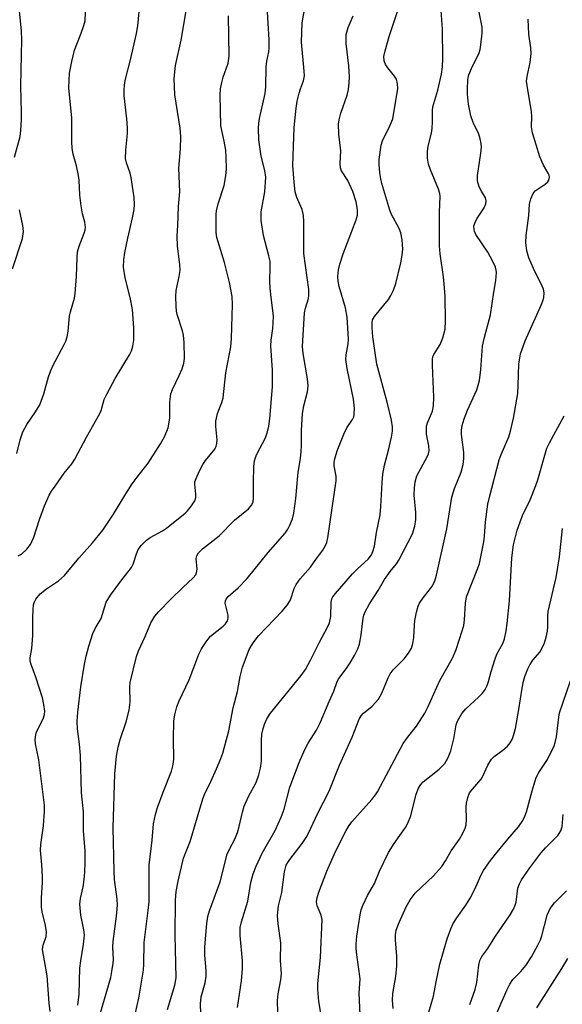
# Model space of a CAD drawing. Units: inches. Extents: x 1267770 to 1273770, y 589449 to 593449.
# Drawn here: x 1271610 to 1271741, y 590500 to 590738 of the extents above; entities that cross this region are included whole.
import ezdxf

# ---------------------------------------------------------------- set-up
doc = ezdxf.new("R2010")
doc.units = ezdxf.units.IN
doc.header["$MEASUREMENT"] = 0
doc.layers.add('Undefined', color=1, linetype='Continuous')

msp = doc.modelspace()

# ---------------------------------------------------------------- linework, layer by layer
at = {"layer": 'Undefined'}
for points, elevation in [([(1271608.87, 590633.43), (1271609.66, 590636.75), (1271610.32, 590638.69), (1271611.32, 590640.5), (1271613.44, 590643.51), (1271614.45, 590645.21), (1271615.46, 590647.93), (1271616.56, 590651.99), (1271617.11, 590653.56), (1271617.69, 590654.81), (1271620.36, 590659.87), (1271620.71, 590660.67), (1271621.03, 590661.72), (1271621.29, 590663.09), (1271621.59, 590666.69), (1271621.84, 590667.75), (1271622.82, 590671.06), (1271623.03, 590672.19), (1271623.33, 590676.28), (1271623.44, 590680.87), (1271623.58, 590682.28), (1271623.98, 590683.63), (1271625.21, 590686.81), (1271625.43, 590687.61), (1271625.48, 590688.14), (1271625.33, 590689.45), (1271624.77, 590691.44), (1271624.45, 590693.4), (1271624.16, 590695.95), (1271623.98, 590699.6), (1271623.84, 590700.73), (1271623.35, 590703.04), (1271622.54, 590705.9), (1271622.31, 590707.27), (1271622.23, 590708.98), (1271622.23, 590714.61), (1271621.5, 590721.97), (1271621.51, 590723.73), (1271621.62, 590725.48), (1271622.16, 590728.29), (1271622.81, 590731.07), (1271624.47, 590735.14), (1271625.12, 590737.02), (1271625.4, 590738.11), (1271625.74, 590746.4)], 552), ([(1271637.14, 590496.38), (1271638.36, 590501.69), (1271639.53, 590508.47), (1271639.61, 590509.93), (1271639.67, 590515.16), (1271640.67, 590522.93), (1271640.87, 590524.98), (1271640.88, 590533.86), (1271641.61, 590539.91), (1271641.97, 590543.88), (1271642.44, 590546.14), (1271642.93, 590547.83), (1271644.23, 590551.49), (1271646.25, 590556.6), (1271646.69, 590558.22), (1271646.85, 590559.61), (1271646.74, 590564.31), (1271646.84, 590568.73), (1271647.06, 590570.26), (1271647.56, 590572.14), (1271648.13, 590573.62), (1271650.54, 590578.74), (1271651.72, 590581.7), (1271652.88, 590584.93), (1271653.5, 590586.22), (1271654.8, 590588.14), (1271655.72, 590589.26), (1271658.74, 590591.68), (1271659.35, 590592.29), (1271659.82, 590592.96), (1271660.01, 590593.66), (1271660, 590594.38), (1271659.27, 590597.29), (1271659.31, 590597.79), (1271659.51, 590598.25), (1271660.01, 590598.88), (1271662.39, 590600.96), (1271664.59, 590603.21), (1271669.65, 590609.48), (1271673.77, 590614.16), (1271674.42, 590615.12), (1271674.92, 590616.12), (1271675.5, 590617.68), (1271675.86, 590619.05), (1271676.34, 590622.59), (1271676.9, 590628.99), (1271677.46, 590632.22), (1271677.66, 590633.96), (1271677.74, 590635.4), (1271677.72, 590639.02), (1271677.93, 590643.12), (1271678.28, 590645.04), (1271679.14, 590648.41), (1271679.33, 590649.87), (1271679.19, 590651.57), (1271678.08, 590657.68), (1271677.99, 590659.37), (1271678.45, 590667.51), (1271678.66, 590668.65), (1271679.41, 590670.94), (1271679.5, 590671.75), (1271679.48, 590673.13), (1271678.26, 590681.85), (1271678.29, 590689.59), (1271678.2, 590691.07), (1271677.86, 590692.5), (1271676.61, 590695.41), (1271676.19, 590696.78), (1271675.91, 590699.1), (1271675.59, 590703.17), (1271675.95, 590712.31), (1271676.43, 590716.98), (1271676.7, 590718.71), (1271677.13, 590720.64), (1271677.46, 590721.72), (1271678.2, 590723.6), (1271678.43, 590724.83), (1271678.38, 590725.97), (1271677.72, 590733.02), (1271677.91, 590737.64), (1271679.2, 590744.97)], 562), ([(1271609.22, 590608.74), (1271609.99, 590609.15), (1271611.33, 590610.3), (1271612.22, 590611.43), (1271613, 590613.24), (1271614.38, 590617.48), (1271615.57, 590620.78), (1271616.74, 590623.4), (1271617.31, 590624.39), (1271618.13, 590625.6), (1271620.36, 590628.67), (1271622.18, 590630.95), (1271622.93, 590632.1), (1271625.7, 590637.45), (1271628.95, 590643.11), (1271629.28, 590643.9), (1271630.02, 590646.5), (1271630.62, 590647.81), (1271632.69, 590651.63), (1271636.16, 590657.31), (1271636.64, 590658.34), (1271636.97, 590659.4), (1271637.14, 590660.85), (1271637.18, 590663.84), (1271636.82, 590668.31), (1271636.28, 590671.2), (1271635.05, 590675.99), (1271634.71, 590678.52), (1271634.77, 590680.29), (1271634.97, 590682.06), (1271635.7, 590685.56), (1271636.88, 590690.5), (1271637.23, 590692.52), (1271637.34, 590693.69), (1271637.22, 590695.4), (1271636.52, 590700.24), (1271636.26, 590701.29), (1271635.39, 590703.82), (1271635.19, 590704.86), (1271635.21, 590706.85), (1271635.61, 590710.88), (1271635.63, 590712.25), (1271635.49, 590714.46), (1271634.86, 590720.01), (1271634.82, 590721.45), (1271634.91, 590722.56), (1271635.1, 590723.68), (1271636.47, 590729.02), (1271637.82, 590735.11), (1271638.14, 590736.91), (1271638.73, 590742.94)], 554), ([(1271653.41, 590498), (1271653.33, 590500.34), (1271653.48, 590502.03), (1271654.39, 590505.37), (1271654.66, 590506.99), (1271654.66, 590508.39), (1271654.38, 590512.06), (1271654.36, 590514.09), (1271654.8, 590519.72), (1271655.04, 590521.43), (1271655.47, 590522.81), (1271658.08, 590529.87), (1271659.75, 590536.5), (1271660.29, 590537.74), (1271661.61, 590540.16), (1271662.23, 590541.8), (1271662.65, 590543.22), (1271663.46, 590546.69), (1271663.87, 590548.1), (1271664.89, 590550.47), (1271666.73, 590553.9), (1271667.41, 590555.71), (1271667.78, 590557.33), (1271668.01, 590558.99), (1271668.05, 590564), (1271668.14, 590565.54), (1271668.37, 590566.61), (1271668.8, 590567.95), (1271669.37, 590569.25), (1271670.23, 590570.63), (1271677.63, 590579.74), (1271678.64, 590581.18), (1271679.92, 590583.44), (1271682.08, 590587.83), (1271684.02, 590591.44), (1271684.45, 590592.46), (1271684.81, 590594.03), (1271684.86, 590597.53), (1271685.01, 590598.27), (1271685.28, 590598.81), (1271685.91, 590599.63), (1271690.02, 590604.36), (1271691.22, 590605.59), (1271693.86, 590607.91), (1271694.66, 590608.97), (1271694.98, 590609.72), (1271695.35, 590611.06), (1271695.85, 590614.39), (1271696.69, 590618.65), (1271696.9, 590620.68), (1271697.18, 590626.47), (1271697.38, 590628.44), (1271697.77, 590630.64), (1271698.74, 590634.27), (1271699.45, 590637.43), (1271699.69, 590638.87), (1271699.71, 590639.93), (1271699.48, 590641.55), (1271698.45, 590645.89), (1271695.91, 590655.06), (1271694.97, 590661.68), (1271694.77, 590663.95), (1271694.76, 590665.07), (1271694.89, 590665.8), (1271695.33, 590666.65), (1271698.72, 590670.69), (1271699.33, 590671.66), (1271699.93, 590672.95), (1271700.5, 590674.57), (1271701.73, 590679.57), (1271702.06, 590681.48), (1271702.17, 590682.87), (1271702.02, 590685.17), (1271701.73, 590686.87), (1271701.29, 590687.94), (1271699.5, 590691.31), (1271699.05, 590692.35), (1271697.1, 590698.8), (1271696.85, 590699.91), (1271696.65, 590701.36), (1271696.51, 590703.43), (1271696.52, 590704.61), (1271696.99, 590708.06), (1271697.33, 590709.11), (1271699.16, 590712.87), (1271699.79, 590714.45), (1271700.97, 590721.78), (1271700.91, 590722.94), (1271700.64, 590724.05), (1271700.21, 590724.76), (1271698.56, 590726.75), (1271698, 590727.56), (1271697.68, 590728.48), (1271697.63, 590729.51), (1271697.9, 590730.93), (1271698.87, 590734.32), (1271701.66, 590742.62)], 566), ([(1271608.33, 590705.14), (1271609.71, 590710.2), (1271609.9, 590711.64), (1271610.03, 590714.26), (1271610.06, 590716), (1271609.9, 590722.4), (1271610.12, 590733.55), (1271609.99, 590735.61), (1271609.43, 590741.37)], 550), ([(1271616.99, 590498.49), (1271616.73, 590500.45), (1271616.22, 590507.05), (1271615.07, 590513.46), (1271615.22, 590514.48), (1271615.95, 590516.64), (1271616.08, 590517.7), (1271615.86, 590519.29), (1271615.04, 590522.58), (1271614.86, 590523.7), (1271614.83, 590525.97), (1271615.07, 590529.68), (1271615.08, 590531.11), (1271614.95, 590533.98), (1271614.6, 590537.51), (1271614.67, 590538.84), (1271615.34, 590543.39), (1271615.56, 590546.94), (1271615.58, 590548.42), (1271614.25, 590559.38), (1271613.43, 590563.21), (1271613.33, 590564.28), (1271613.45, 590565.36), (1271613.67, 590566.15), (1271615.27, 590569.28), (1271615.58, 590570.31), (1271615.64, 590571.11), (1271615.45, 590572.74), (1271615.09, 590574.38), (1271613.49, 590579.34), (1271612.32, 590582.39), (1271612.11, 590583.22), (1271612.11, 590584.06), (1271612.48, 590586.29), (1271612.78, 590589.4), (1271612.76, 590593.68), (1271612.83, 590595.73), (1271612.95, 590596.88), (1271613.14, 590597.58), (1271613.46, 590598.23), (1271614.55, 590599.53), (1271616.1, 590600.76), (1271618.99, 590602.62), (1271620.41, 590603.95), (1271623.88, 590608.15), (1271627.18, 590611.87), (1271629.7, 590614.91), (1271632.3, 590618.77), (1271635.23, 590623.68), (1271636.81, 590626.14), (1271637.98, 590627.77), (1271640.64, 590631.1), (1271643.64, 590635.79), (1271644.59, 590637.53), (1271645.44, 590639.71), (1271645.86, 590642), (1271645.87, 590645.97), (1271646.11, 590647.91), (1271646.5, 590648.97), (1271648.14, 590652.32), (1271648.83, 590653.95), (1271649.3, 590655.33), (1271649.44, 590656.48), (1271649.37, 590660.31), (1271649.22, 590662.06), (1271648.94, 590663.14), (1271647.63, 590667.09), (1271647.47, 590667.91), (1271647.39, 590669.09), (1271647.35, 590671.47), (1271647.42, 590672.94), (1271648.15, 590676.28), (1271648.35, 590677.72), (1271648.27, 590679.19), (1271647.73, 590683.6), (1271647.63, 590686.16), (1271647.83, 590688.64), (1271647.95, 590693.23), (1271648.27, 590696.79), (1271648.07, 590702.47), (1271648.43, 590707.16), (1271648.51, 590710.13), (1271648.36, 590712.16), (1271647.12, 590720.27), (1271646.96, 590724.21), (1271647.27, 590727.33), (1271648.62, 590733.49), (1271649.8, 590740.55)], 556), ([(1271628.57, 590496.2), (1271631.59, 590506.71), (1271631.89, 590508.13), (1271632.18, 590510.17), (1271632.23, 590511.03), (1271632.14, 590514.04), (1271632.17, 590515.43), (1271632.98, 590521.51), (1271633.2, 590524.17), (1271633.12, 590525.6), (1271632.5, 590530.38), (1271632.4, 590532.41), (1271632.22, 590542.91), (1271632.59, 590555.98), (1271633.02, 590560.22), (1271633.36, 590562.45), (1271633.85, 590564.27), (1271635.33, 590568.52), (1271636.09, 590571.36), (1271636.27, 590573.31), (1271636.25, 590576.96), (1271636.32, 590578.08), (1271637.81, 590584.34), (1271638.28, 590585.73), (1271639.91, 590589.21), (1271641.28, 590592.46), (1271642.22, 590594.09), (1271643.13, 590595.17), (1271646.14, 590598.25), (1271649.02, 590601.05), (1271651.55, 590603.36), (1271652.17, 590604.15), (1271652.36, 590604.63), (1271652.46, 590605.46), (1271652.28, 590608.07), (1271652.43, 590608.74), (1271652.79, 590609.41), (1271653.8, 590610.43), (1271657.77, 590613.57), (1271661.51, 590617.33), (1271664.9, 590620.1), (1271665.72, 590621.07), (1271665.99, 590621.77), (1271666.14, 590622.79), (1271666.07, 590626.43), (1271666.19, 590630.34), (1271666.33, 590631.68), (1271666.57, 590632.49), (1271666.91, 590633.28), (1271669, 590637.28), (1271669.48, 590638.67), (1271669.8, 590640.06), (1271670.05, 590641.96), (1271670.74, 590649.6), (1271670.74, 590653.6), (1271670.29, 590659.48), (1271670.4, 590660.9), (1271670.8, 590663.68), (1271670.91, 590666.62), (1271670.8, 590668.1), (1271670.35, 590671.23), (1271670.17, 590673.47), (1271670.09, 590675.14), (1271670.16, 590678.58), (1271670.1, 590680), (1271669.82, 590681.33), (1271668.5, 590686.19), (1271667.97, 590689.85), (1271667.93, 590690.89), (1271667.98, 590691.95), (1271668.85, 590696.77), (1271669.08, 590700.29), (1271668.88, 590701.96), (1271668, 590705.42), (1271667.6, 590707.63), (1271667.42, 590709.32), (1271667.35, 590712.22), (1271667.38, 590713.37), (1271667.55, 590714.52), (1271668.95, 590720.54), (1271669.07, 590722.26), (1271669.15, 590727.03), (1271669.32, 590728.42), (1271669.81, 590730.68), (1271669.92, 590731.62), (1271669.9, 590733.53), (1271669.42, 590741.64)], 560), ([(1271662.27, 590499.43), (1271663.23, 590505.88), (1271663.46, 590508.9), (1271663.45, 590510.72), (1271662.9, 590516.84), (1271662.87, 590518.78), (1271663.17, 590520.14), (1271664.72, 590525.17), (1271665.47, 590529.64), (1271666.06, 590531.78), (1271666.78, 590533.61), (1271668.23, 590536.8), (1271671.35, 590542.24), (1271672.81, 590545.48), (1271673.5, 590547.38), (1271674.9, 590552.74), (1271677.14, 590558.74), (1271678.53, 590561.88), (1271679.3, 590563.41), (1271681.3, 590566.53), (1271682.26, 590568.29), (1271684.39, 590573.45), (1271685.55, 590575.99), (1271686.31, 590578.32), (1271686.75, 590579.05), (1271688.49, 590581.37), (1271689.48, 590582.85), (1271690.52, 590584.6), (1271691.33, 590586.19), (1271691.7, 590587.3), (1271692.17, 590589.59), (1271692.6, 590593.62), (1271692.8, 590594.39), (1271693.1, 590595.14), (1271694.13, 590597.08), (1271696.21, 590600.3), (1271697.79, 590602.98), (1271699.14, 590604.91), (1271700.64, 590606.8), (1271701.22, 590607.68), (1271704.51, 590614.03), (1271705.09, 590615.88), (1271705.38, 590617.51), (1271705.34, 590619.16), (1271704.95, 590623.41), (1271705, 590625.18), (1271705.16, 590626.63), (1271705.62, 590628.1), (1271708.07, 590632.63), (1271708.39, 590633.37), (1271708.58, 590634.18), (1271708.53, 590635.31), (1271707.95, 590638.16), (1271707.89, 590639.55), (1271707.95, 590640.1), (1271708.18, 590640.9), (1271709.41, 590643.67), (1271709.64, 590644.96), (1271709.7, 590647.08), (1271709.37, 590654.84), (1271709.39, 590656.31), (1271709.49, 590656.87), (1271709.68, 590657.38), (1271711.2, 590659.85), (1271711.9, 590661.47), (1271712.41, 590663.58), (1271712.5, 590665.6), (1271712.42, 590671.48), (1271712.31, 590673.54), (1271712.07, 590676.18), (1271711.26, 590681.81), (1271711.1, 590683.71), (1271711.09, 590691.77), (1271711.26, 590695.7), (1271711.15, 590696.36), (1271710.81, 590697.41), (1271708.9, 590702.11), (1271708.41, 590703.51), (1271708.2, 590704.93), (1271708.18, 590706.65), (1271708.35, 590707.8), (1271709.1, 590710.94), (1271709.3, 590712.07), (1271709.39, 590713.7), (1271709.39, 590716.49), (1271709.47, 590717.31), (1271710.7, 590721.34), (1271711.53, 590725.27), (1271711.78, 590727), (1271711.91, 590729.03), (1271711.82, 590736.1), (1271711.51, 590740.68)], 568), ([(1271671.99, 590498.19), (1271671.88, 590501.15), (1271672.08, 590502.71), (1271672.75, 590506.09), (1271672.9, 590507.59), (1271672.65, 590510.78), (1271672.72, 590515.06), (1271672.09, 590519.68), (1271671.94, 590521.7), (1271672.19, 590523.99), (1271672.93, 590527.23), (1271673.58, 590532.23), (1271674.04, 590533.83), (1271674.39, 590534.55), (1271674.86, 590535.27), (1271677.9, 590539.13), (1271678.85, 590540.57), (1271679.41, 590541.59), (1271681.67, 590546.46), (1271684.42, 590551.74), (1271686.88, 590558.05), (1271689.92, 590564.83), (1271691.69, 590569.22), (1271692.15, 590569.97), (1271692.72, 590570.64), (1271694.79, 590572.35), (1271696.32, 590574.01), (1271697.14, 590575.47), (1271698.64, 590579.17), (1271699.17, 590580.19), (1271699.88, 590581.11), (1271702.57, 590583.78), (1271703.58, 590585.15), (1271704.28, 590586.37), (1271704.6, 590587.49), (1271704.84, 590588.94), (1271704.99, 590591.91), (1271705.13, 590593.08), (1271705.54, 590595.11), (1271705.92, 590596.52), (1271706.27, 590597.28), (1271706.86, 590598.23), (1271708.93, 590600.78), (1271709.37, 590601.45), (1271709.94, 590602.67), (1271710.36, 590604.06), (1271712.81, 590615.2), (1271714.06, 590622.91), (1271714.69, 590624.96), (1271716.32, 590628.99), (1271716.83, 590630.83), (1271716.96, 590632.27), (1271716.99, 590633.72), (1271716.43, 590638.04), (1271716.42, 590639.12), (1271716.56, 590640.21), (1271717.04, 590641.83), (1271717.82, 590643.97), (1271720.07, 590648.87), (1271720.45, 590650), (1271720.72, 590651.15), (1271721.03, 590653.8), (1271721.47, 590659.45), (1271721.87, 590661.27), (1271723.41, 590667.04), (1271724.19, 590672.54), (1271724.7, 590675.33), (1271724.84, 590677.3), (1271724.79, 590677.85), (1271724.6, 590678.57), (1271723.91, 590680.12), (1271722.76, 590682.14), (1271719.89, 590686.48), (1271719.54, 590687.22), (1271719.42, 590687.7), (1271719.38, 590688.43), (1271719.58, 590689.2), (1271720.12, 590690.23), (1271721.86, 590692.88), (1271722.24, 590693.88), (1271722.35, 590694.63), (1271722.17, 590695.34), (1271721.19, 590696.96), (1271720.67, 590697.99), (1271720.24, 590699.34), (1271720.28, 590700.74), (1271721.08, 590706.17), (1271721.19, 590707.6), (1271721.15, 590708.45), (1271720.93, 590709.59), (1271720.58, 590710.69), (1271719.19, 590713.54), (1271718.68, 590715.17), (1271718.12, 590718.01), (1271717.85, 590720.38), (1271717.81, 590721.56), (1271717.94, 590723.93), (1271718.16, 590725.07), (1271718.81, 590726.65), (1271720.64, 590730.43), (1271720.9, 590731.21), (1271721.08, 590732.32), (1271721.36, 590735.17), (1271721.38, 590736.59), (1271720.54, 590741.04)], 570), ([(1271623.66, 590500.03), (1271623.97, 590502.63), (1271624.1, 590508.95), (1271624.33, 590510.68), (1271625.04, 590514.73), (1271625.2, 590516.17), (1271625.22, 590517.02), (1271625.12, 590518.18), (1271624.37, 590521.79), (1271624.11, 590524.39), (1271624.26, 590525.83), (1271624.9, 590528.63), (1271625.19, 590530.41), (1271625.36, 590532.14), (1271625.45, 590534.4), (1271625.38, 590537.34), (1271625.03, 590542.27), (1271624.98, 590546.76), (1271624.52, 590551.36), (1271624.25, 590560.36), (1271624.01, 590563.18), (1271623.55, 590566.85), (1271623.5, 590568.59), (1271623.66, 590570.92), (1271624.36, 590577.01), (1271625.22, 590582.47), (1271625.62, 590584.42), (1271626.28, 590586.89), (1271627.25, 590589.88), (1271627.81, 590591.14), (1271629.31, 590593.56), (1271630.48, 590597.48), (1271631.57, 590599.22), (1271634.04, 590602.57), (1271635.76, 590604.73), (1271636.59, 590605.92), (1271636.98, 590606.69), (1271637.79, 590609.21), (1271638.25, 590610.23), (1271639.06, 590611.31), (1271640.21, 590612.48), (1271641.15, 590613.15), (1271644.14, 590614.78), (1271645.09, 590615.4), (1271649.56, 590619.02), (1271650.17, 590619.63), (1271651.1, 590620.8), (1271651.89, 590622.03), (1271652.14, 590622.81), (1271652.15, 590623.61), (1271651.89, 590626.08), (1271651.96, 590626.63), (1271652.22, 590627.42), (1271653.06, 590629.25), (1271653.87, 590630.79), (1271654.54, 590631.75), (1271656.75, 590634.52), (1271657.11, 590635.23), (1271657.27, 590635.89), (1271657.3, 590636.76), (1271656.98, 590640.03), (1271656.97, 590641.3), (1271657.39, 590643.15), (1271658.46, 590645.83), (1271658.78, 590646.94), (1271659.39, 590652.97), (1271660.63, 590659.28), (1271660.81, 590661.28), (1271661.06, 590669.52), (1271660.93, 590671.48), (1271660.33, 590674.86), (1271659.09, 590679.69), (1271657.25, 590685.69), (1271657.05, 590686.95), (1271657.12, 590688.83), (1271657.07, 590691.39), (1271657.14, 590692.22), (1271657.55, 590693.88), (1271658.99, 590698.34), (1271659.39, 590700.63), (1271659.56, 590702.37), (1271659.53, 590705.07), (1271659.39, 590706.82), (1271659.01, 590709.04), (1271658.2, 590712.74), (1271658.07, 590720.22), (1271658.15, 590721.66), (1271658.44, 590723.25), (1271658.8, 590724.54), (1271659.96, 590727.9), (1271660.25, 590729.63), (1271660.04, 590739.37)], 558), ([(1271645.35, 590498.91), (1271647.11, 590504.82), (1271647.45, 590506.61), (1271647.16, 590517.03), (1271647.28, 590525.4), (1271647.41, 590527.51), (1271647.89, 590530.01), (1271649.21, 590535.56), (1271650.81, 590539.59), (1271653.88, 590549.92), (1271654.3, 590550.96), (1271655.81, 590554.07), (1271657.2, 590557.17), (1271658.24, 590559.65), (1271658.7, 590560.99), (1271660.11, 590566.37), (1271661.16, 590571.94), (1271662.2, 590575.85), (1271662.9, 590579.54), (1271663.48, 590581.74), (1271665.1, 590586.01), (1271665.62, 590587.03), (1271666.24, 590588.01), (1271667.28, 590589.36), (1271673.04, 590595.35), (1271674.33, 590596.83), (1271675.03, 590598.09), (1271675.9, 590600.83), (1271676.41, 590601.81), (1271677.41, 590603.15), (1271679.91, 590606), (1271681.18, 590607.83), (1271682.88, 590610.04), (1271683.55, 590611.19), (1271683.83, 590611.95), (1271684.06, 590613.1), (1271686.11, 590626.86), (1271686.12, 590628.01), (1271685.57, 590630.5), (1271685.61, 590631.32), (1271685.77, 590632.16), (1271686.33, 590634.09), (1271687.94, 590638.14), (1271688.7, 590639.67), (1271690.06, 590641.66), (1271690.36, 590642.37), (1271690.48, 590642.93), (1271690.56, 590644.41), (1271690.32, 590646.64), (1271688.78, 590654.04), (1271688.44, 590656.25), (1271688.48, 590657.31), (1271688.98, 590660.04), (1271689.07, 590661.09), (1271688.78, 590666.43), (1271688.34, 590668.72), (1271686.83, 590673.85), (1271686.58, 590675.18), (1271686.52, 590676.27), (1271686.66, 590677.92), (1271686.95, 590679.29), (1271687.77, 590681.74), (1271690.92, 590690.04), (1271691.21, 590691.17), (1271691.28, 590692.48), (1271690.94, 590694.35), (1271690.15, 590696.83), (1271688.88, 590699.5), (1271687.42, 590701.85), (1271687.17, 590702.59), (1271687.08, 590703.66), (1271687.19, 590706.73), (1271686.73, 590710.7), (1271686.64, 590713.16), (1271686.78, 590714.23), (1271687.18, 590715.81), (1271688.78, 590720.19), (1271689.06, 590721.55), (1271689.26, 590723.2), (1271689.29, 590724.64), (1271689.15, 590727.27), (1271688.51, 590732.63), (1271688.47, 590734.02), (1271688.53, 590734.84), (1271688.99, 590736.52), (1271690.19, 590739.34)], 564), ([(1271682.74, 590496.17), (1271681.94, 590500.86), (1271681.65, 590503.79), (1271681.69, 590505.24), (1271682.28, 590511.56), (1271682.67, 590520.68), (1271682.5, 590521.76), (1271681.52, 590524.01), (1271681.38, 590524.52), (1271681.34, 590525.02), (1271681.5, 590526.05), (1271681.88, 590527.36), (1271683.82, 590532.42), (1271686.03, 590537.31), (1271688.52, 590542.25), (1271689.22, 590543.44), (1271689.89, 590544.35), (1271694.72, 590549.77), (1271695.63, 590550.89), (1271696.12, 590551.62), (1271702.3, 590563.3), (1271703.32, 590564.74), (1271705.54, 590567.5), (1271707.52, 590570.63), (1271708.26, 590572.12), (1271711.16, 590578.55), (1271714.18, 590583.95), (1271715.08, 590586.03), (1271716.56, 590590.53), (1271716.92, 590591.84), (1271717.09, 590593.25), (1271717.34, 590597.27), (1271717.62, 590598.81), (1271720.36, 590605.72), (1271720.71, 590606.83), (1271721.09, 590608.44), (1271721.78, 590612.06), (1271721.94, 590613.43), (1271722.17, 590616.92), (1271722.78, 590621.19), (1271723.13, 590622.89), (1271725.5, 590631.95), (1271725.96, 590633.22), (1271727.82, 590637.51), (1271728.22, 590638.88), (1271728.96, 590641.99), (1271729.98, 590647.98), (1271730.11, 590649.96), (1271730.24, 590655.05), (1271730.68, 590657.56), (1271731.76, 590660.74), (1271735.65, 590669.36), (1271736.05, 590670.4), (1271736.26, 590671.25), (1271736.38, 590672.38), (1271736.22, 590673.21), (1271735.91, 590673.98), (1271733.79, 590678.24), (1271732.65, 590680.83), (1271732.18, 590682.5), (1271731.92, 590684.51), (1271732.01, 590686.23), (1271732.63, 590691.05), (1271732.85, 590693.78), (1271733.16, 590695.1), (1271733.72, 590696.35), (1271734.22, 590696.99), (1271734.9, 590697.52), (1271736.63, 590698.61), (1271737.23, 590699.17), (1271737.47, 590699.6), (1271737.63, 590700.31), (1271737.56, 590700.8), (1271737.38, 590701.26), (1271736.22, 590703.21), (1271735.29, 590705.24), (1271733.53, 590711.07), (1271733.35, 590712.49), (1271733.4, 590714.98), (1271733.34, 590716.1), (1271732.25, 590722.49), (1271732.13, 590723.58), (1271732.23, 590724.69), (1271732.98, 590728.03), (1271733.23, 590730.22), (1271733.16, 590731.58), (1271732.65, 590734.96), (1271732.51, 590738.52)], 572), ([(1271607.86, 590678.14), (1271610.26, 590685.51), (1271610.47, 590687.22), (1271610.36, 590688.66), (1271609.52, 590692.41)], 550), ([(1271691.97, 590495.87), (1271691.69, 590502.87), (1271691.93, 590506.33), (1271691.05, 590512.21), (1271690.91, 590513.69), (1271690.92, 590514.77), (1271691.11, 590516.68), (1271691.86, 590521.81), (1271692.13, 590523.06), (1271692.51, 590524.14), (1271693.7, 590526.54), (1271695.39, 590529.41), (1271696.58, 590532.38), (1271698.72, 590536.92), (1271700.08, 590539.07), (1271702.88, 590543.01), (1271703.42, 590543.99), (1271704.12, 590545.8), (1271705.46, 590551.08), (1271705.96, 590552.46), (1271706.53, 590553.42), (1271707.09, 590554.05), (1271710.97, 590557.09), (1271711.81, 590557.86), (1271712.35, 590558.5), (1271713.16, 590559.95), (1271713.8, 590561.53), (1271714.55, 590564.41), (1271715.12, 590567.81), (1271715.35, 590568.56), (1271715.71, 590569.31), (1271716.5, 590570.53), (1271717.4, 590571.67), (1271720.53, 590574.52), (1271721.47, 590575.48), (1271722.12, 590576.36), (1271722.63, 590577.36), (1271722.93, 590578.29), (1271723.53, 590580.75), (1271724.41, 590583.53), (1271724.94, 590584.88), (1271726.41, 590587.53), (1271726.77, 590588.61), (1271727.22, 590590.58), (1271727.45, 590592.3), (1271727.99, 590597.78), (1271728.55, 590608.2), (1271728.99, 590611.37), (1271729.82, 590614.95), (1271731.13, 590618.46), (1271733.02, 590622.24), (1271734.4, 590625.73), (1271734.85, 590627.1), (1271737, 590634.74), (1271737.63, 590636.03), (1271741.22, 590642.62)], 574), ([(1271699.85, 590499.17), (1271699.71, 590501.22), (1271699.82, 590502.78), (1271700.49, 590506.91), (1271700.79, 590509.48), (1271700.75, 590511.78), (1271700.44, 590515.79), (1271700.45, 590516.97), (1271700.62, 590518.11), (1271701.3, 590520.02), (1271703.05, 590523.82), (1271703.98, 590525.51), (1271705.18, 590527.05), (1271709.59, 590531.32), (1271711.63, 590533.54), (1271712.56, 590534.89), (1271713.93, 590537.37), (1271715.92, 590540.17), (1271716.66, 590541.45), (1271717.28, 590542.8), (1271717.51, 590543.62), (1271717.63, 590545), (1271717.53, 590547.98), (1271717.57, 590548.87), (1271717.9, 590550.27), (1271718.34, 590551.33), (1271719.02, 590552.27), (1271721.18, 590554.71), (1271721.58, 590555.43), (1271722.74, 590558.02), (1271723.64, 590559.53), (1271724.25, 590560.14), (1271726.41, 590561.69), (1271727.49, 590562.63), (1271728.19, 590563.49), (1271728.68, 590564.47), (1271729.15, 590565.77), (1271729.42, 590566.93), (1271730.26, 590571.54), (1271731.04, 590576.66), (1271731.4, 590578.41), (1271731.73, 590579.51), (1271732.41, 590581.36), (1271732.89, 590582.37), (1271733.66, 590583.45), (1271735.32, 590585.43), (1271735.76, 590586.15), (1271736.45, 590587.69), (1271736.88, 590589.05), (1271737.15, 590590.46), (1271737.26, 590591.55), (1271737.24, 590594.17), (1271737.33, 590595.27), (1271739.26, 590603.48), (1271740.11, 590608.45), (1271740.82, 590615.31)], 576), ([(1271708.51, 590498.29), (1271709.61, 590502.13), (1271710.25, 590505.61), (1271711.19, 590509.88), (1271712.91, 590516.02), (1271713.81, 590518.44), (1271714.4, 590519.74), (1271715.24, 590521.14), (1271717.43, 590524.19), (1271718.51, 590525.9), (1271719.69, 590528.2), (1271721.04, 590531.38), (1271721.72, 590532.6), (1271723.17, 590534.67), (1271724.58, 590536.5), (1271727.58, 590540.17), (1271730.2, 590543.17), (1271731.25, 590544.71), (1271731.72, 590545.73), (1271732.11, 590546.8), (1271733.44, 590551.83), (1271734.48, 590555.1), (1271735.07, 590556.25), (1271737.18, 590559.43), (1271738.8, 590562.74), (1271739.06, 590563.53), (1271739.34, 590564.89), (1271739.91, 590569.64), (1271740.12, 590570.75), (1271742.74, 590578.45)], 578), ([(1271718.43, 590500.18), (1271719.69, 590503.79), (1271720.08, 590505.48), (1271720.6, 590509.7), (1271720.84, 590510.77), (1271721.32, 590511.73), (1271722.74, 590513.74), (1271724.46, 590516.47), (1271728.15, 590521.86), (1271728.98, 590523.23), (1271729.37, 590524.17), (1271729.57, 590524.91), (1271729.99, 590528.31), (1271730.38, 590529.34), (1271730.93, 590530.31), (1271732.89, 590533.22), (1271735.55, 590536.8), (1271736.7, 590538.09), (1271739.7, 590541.07), (1271740.04, 590541.49), (1271740.43, 590542.19), (1271740.71, 590543.2), (1271740.99, 590546.16)], 580), ([(1271724.83, 590497.87), (1271727.4, 590503.8), (1271728.05, 590505.11), (1271728.8, 590506.17), (1271730.74, 590508.1), (1271731.94, 590509.57), (1271733.35, 590511.68), (1271734.86, 590514.48), (1271735.49, 590515.78), (1271735.84, 590516.76), (1271737.07, 590521.73), (1271737.86, 590523.41), (1271738.88, 590524.74), (1271741.74, 590527.63)], 582), ([(1271734.61, 590499.35), (1271740.63, 590508.83), (1271742.1, 590511.28)], 584)]:
    msp.add_lwpolyline(points, dxfattribs=dict(at, elevation=elevation))

doc.saveas('drawing.dxf')
